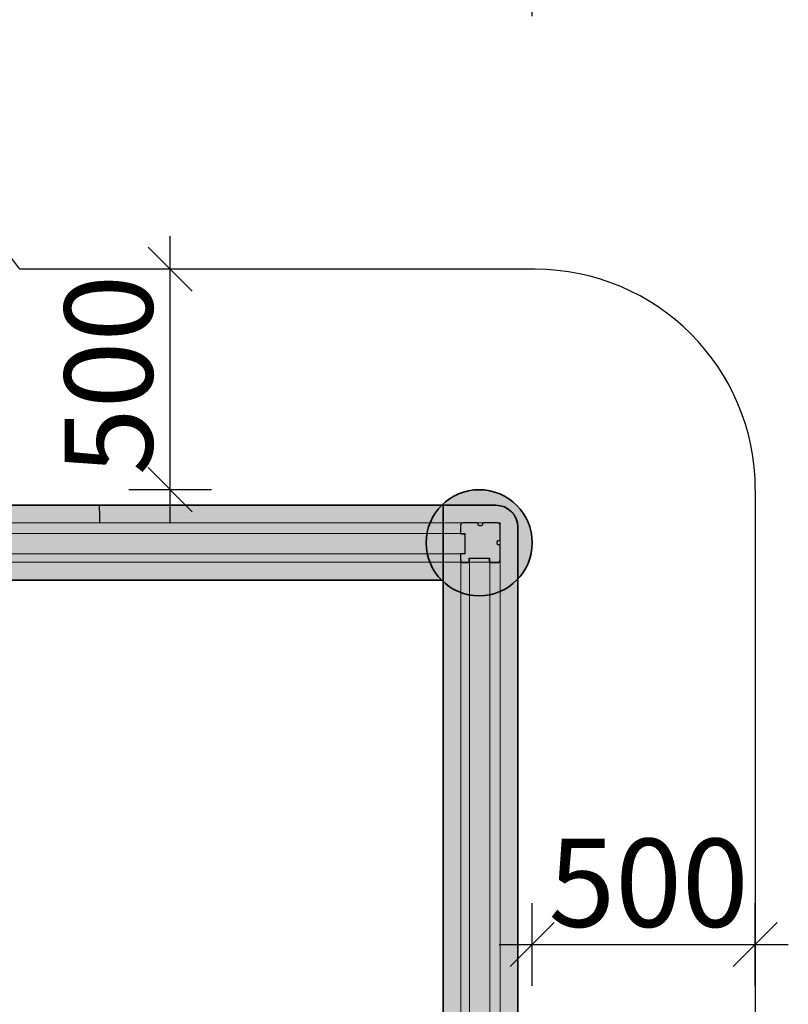
# Model space of a CAD drawing. Units: millimetres. Extents: x 568 to 7632, y -39470 to -24879.
# Drawn here: x 5292 to 7037, y -29629 to -27396 of the extents above; entities that cross this region are included whole.
import ezdxf

# ---------------------------------------------------------------- set-up
doc = ezdxf.new("R2010")
doc.units = ezdxf.units.MM
doc.header["$MEASUREMENT"] = 0
doc.layers.add('0_Pen_No__66', color=7, linetype='Continuous', lineweight=20, true_color=0x5555ff)
doc.layers.add('A-AREA-PATT_Pen_No__8', color=7, linetype='Continuous', lineweight=35, true_color=0xa80f02)
for name, color, linetype, lineweight in [('A-AREA-PATT_Pen_No__123', 255, 'Continuous', 0), ('A-AREA-PATT_Pen_No__21', 7, 'Continuous', 35), ('A-AREA-PATT_Pen_No__7', 7, 'Continuous', 35), ('A-DIMS_Pen_No__1', 7, 'Continuous', 30), ('A-FLOR_Pen_No__2', 8, 'Continuous', 15), ('A-NPLT_Pen_No__1', 7, 'Continuous', 30), ('Exterior walls_Pen_No__1', 7, 'Continuous', 30)]:
    doc.layers.add(name, color=color, linetype=linetype, lineweight=lineweight)
for name, color, linetype in [('A-DIMS', 7, 'Continuous'), ('A-FLOR', 7, 'Continuous'), ('Exterior walls', 7, 'Continuous')]:
    doc.layers.add(name, color=color, linetype=linetype)
doc.styles.add('GENERATED_STYLE_1', font='Tahoma_1.ttf')
doc.dimstyles.new('GENERATED_STYLE__3', dxfattribs={"dimtxt": 200, "dimasz": 95, "dimexe": 0.18, "dimexo": 10000, "dimgap": 0.09, "dimtad": 1, "dimtih": 1, "dimtoh": 1, "dimdec": 3, "dimlfac": 0.001, "dimzin": 0, "dimdsep": 46, "dimtxsty": 'GENERATED_STYLE_1', "dimblk": 'ARROWHEAD_6', "dimblk1": 'ARROWHEAD_6', "dimblk2": 'ARROWHEAD_6', "dimcen": 0.09, "dimclrd": 7, "dimclre": 7, "dimclrt": 7, "dimadec": 0, "dimazin": 0, "dimtfac": 1, "dimtdec": 4, "dimtmove": 0, "dimatfit": 3, "dimfxl": 1, "dimtolj": 1, "dimtzin": 0, "dimarcsym": 0})
doc.dimstyles.new('GENERATED_STYLE__5', dxfattribs={"dimtxt": 200, "dimasz": 95, "dimexe": 0.18, "dimexo": 100000, "dimgap": 0.09, "dimtad": 1, "dimtih": 1, "dimtoh": 1, "dimdec": 3, "dimlfac": 0.001, "dimzin": 0, "dimdsep": 46, "dimtxsty": 'GENERATED_STYLE_1', "dimblk": 'ARROWHEAD_6', "dimblk1": 'ARROWHEAD_6', "dimblk2": 'ARROWHEAD_6', "dimcen": 0.09, "dimclrd": 7, "dimclre": 7, "dimclrt": 7, "dimadec": 0, "dimazin": 0, "dimtfac": 1, "dimtdec": 4, "dimtmove": 0, "dimatfit": 3, "dimfxl": 1, "dimtolj": 1, "dimtzin": 0, "dimarcsym": 0})
doc.dimstyles.new('GENERATED_STYLE__6', dxfattribs={"dimtxt": 200, "dimasz": 95, "dimexe": 0.18, "dimexo": 100000, "dimgap": 0.09, "dimtad": 1, "dimdec": 3, "dimlfac": 0.001, "dimzin": 0, "dimdsep": 46, "dimtxsty": 'GENERATED_STYLE_1', "dimblk": 'ARROWHEAD_6', "dimblk1": 'ARROWHEAD_6', "dimblk2": 'ARROWHEAD_6', "dimcen": 0.09, "dimclrd": 7, "dimclre": 7, "dimclrt": 7, "dimadec": 0, "dimazin": 0, "dimtfac": 1, "dimtdec": 4, "dimtmove": 0, "dimatfit": 3, "dimfxl": 1, "dimtolj": 1, "dimtzin": 0, "dimarcsym": 0})
doc.dimstyles.new('GENERATED_STYLE__7', dxfattribs={"dimtxt": 200, "dimasz": 95, "dimexe": 0.18, "dimexo": 1000, "dimgap": 0.09, "dimtad": 1, "dimdec": 3, "dimlfac": 0.001, "dimzin": 0, "dimdsep": 46, "dimtxsty": 'GENERATED_STYLE_1', "dimblk": 'ARROWHEAD_6', "dimblk1": 'ARROWHEAD_6', "dimblk2": 'ARROWHEAD_6', "dimcen": 0.09, "dimclrd": 7, "dimclre": 7, "dimclrt": 7, "dimadec": 0, "dimazin": 0, "dimtfac": 1, "dimtdec": 4, "dimtmove": 2, "dimatfit": 3, "dimfxl": 1, "dimtolj": 1, "dimtzin": 0, "dimarcsym": 0})
doc.dimstyles.new('GENERATED_STYLE__8', dxfattribs={"dimtxt": 200, "dimasz": 95, "dimexe": 0.18, "dimexo": 1000, "dimgap": 0.09, "dimtad": 1, "dimtih": 1, "dimtoh": 1, "dimdec": 3, "dimlfac": 0.001, "dimzin": 0, "dimdsep": 46, "dimtxsty": 'GENERATED_STYLE_1', "dimblk": 'ARROWHEAD_6', "dimblk1": 'ARROWHEAD_6', "dimblk2": 'ARROWHEAD_6', "dimcen": 0.09, "dimclrd": 7, "dimclre": 7, "dimclrt": 7, "dimadec": 0, "dimazin": 0, "dimtfac": 1, "dimtdec": 4, "dimtmove": 2, "dimatfit": 3, "dimfxl": 1, "dimtolj": 1, "dimtzin": 0, "dimarcsym": 0})

# ---------------------------------------------------------------- blocks, each defined once
blk = doc.blocks.new('Slab_8', base_point=(6293, -28626.6))
at = {"layer": 'A-FLOR_Pen_No__2', "linetype": 'Continuous', "flags": 128}
blk.add_lwpolyline([(6293, -28626.6), (6293, -30446.6), (6382.4, -30446.6), (6382.4, -28626.6)], close=True, dxfattribs=at)
blk = doc.blocks.new('Slab_9', base_point=(6382.4, -28537.2))
at = {"layer": 'A-FLOR_Pen_No__2', "linetype": 'Continuous', "flags": 128}
blk.add_lwpolyline([(6382.4, -28537.2), (4562.4, -28537.2), (4562.4, -28626.6), (6382.4, -28626.6)], close=True, dxfattribs=at)
blk = doc.blocks.new('Slab_30', base_point=(4473, -28547.2))
at = {"layer": 'A-FLOR_Pen_No__2', "linetype": 'Continuous', "flags": 128}
blk.add_lwpolyline([(4473, -28547.2), (4473, -28667.2), (6253, -28667.2), (6253, -28497.2), (4523, -28497.2, 0.414214)], format="xyb", close=True, dxfattribs=at)
blk = doc.blocks.new('Slab_31', base_point=(6253, -28497.2))
at = {"layer": 'A-FLOR_Pen_No__2', "linetype": 'Continuous', "flags": 128}
blk.add_lwpolyline([(6253, -28497.2), (6253, -30316.6), (6423, -30316.6), (6423, -28547.2, 0.414214), (6373, -28497.2)], format="xyb", close=True, dxfattribs=at)
blk = doc.blocks.new('Slab_34', base_point=(6455.2, -28582.2))
at = {"layer": 'A-FLOR_Pen_No__2', "linetype": 'Continuous', "flags": 128}
blk.add_lwpolyline([(6455.2, -28582.2, 1), (6214.7, -28582.2, 1)], format="xyb", close=True, dxfattribs=at)
blk = doc.blocks.new('Slab_39', base_point=(6302.4, -28562.2))
at = {"layer": 'Exterior walls_Pen_No__1', "linetype": 'Continuous', "flags": 128}
blk.add_lwpolyline([(6302.4, -28562.2), (6302.4, -28607.2), (6292.4, -28607.2), (6292.4, -28621.2, 0.414214), (6298.4, -28627.2), (6312.4, -28627.2), (6312.4, -28617.2), (6357.4, -28617.2), (6357.4, -28627.2), (6376.4, -28627.2, 0.414214), (6382.4, -28621.2), (6382.4, -28589.2, 0.414214), (6380.4, -28587.2), (6378.9, -28587.2, -0.414214), (6375.9, -28584.2), (6375.9, -28580.2, -0.414214), (6378.9, -28577.2), (6380.4, -28577.2, 0.414214), (6382.4, -28575.2), (6382.4, -28543.2, 0.414214), (6376.4, -28537.2), (6344.4, -28537.2, 0.414214), (6342.4, -28539.2), (6342.4, -28540.7, -0.414214), (6339.4, -28543.7), (6335.4, -28543.7, -0.414214), (6332.4, -28540.7), (6332.4, -28539.2, 0.414214), (6330.4, -28537.2), (6298.4, -28537.2, 0.414214), (6292.4, -28543.2), (6292.4, -28562.2)], format="xyb", close=True, dxfattribs=at)
blk = doc.blocks.new('Slab_40', base_point=(4611.4, -28626.6))
at = {"layer": 'A-FLOR_Pen_No__2', "linetype": 'Continuous', "flags": 128}
blk.add_lwpolyline([(4611.4, -28626.6), (6293, -28626.6), (6293, -30362.6), (4611.4, -30362.6)], close=True, dxfattribs=at)
blk = doc.blocks.new('kdelis_vesels_2')
at = {"layer": '0_Pen_No__66', "linetype": 'Continuous'}
blk.add_hatch(color=256, dxfattribs=at).paths.add_polyline_path([(0, -23), (1750, -23), (1750, 23), (0, 23)])
for p, q in [((0, 23), (0, 22.909)), ((0, 23), (1750, 23)), ((0, 22.909), (0, 22.638)), ((0, 22.638), (0, 22.196)), ((1750, 23), (1750, 22.909)), ((1750, 22.909), (1750, 22.638)), ((1750, 22.638), (1750, 22.196)), ((0, 22.196), (0, 21.596)), ((0, 21.596), (0, 20.857)), ((0, 20.857), (0, 20)), ((0, 20), (0, 19.052)), ((0, 19.052), (0, 18.042)), ((0, 18.042), (0, 17)), ((0, 17), (0, 15)), ((0, 15), (0, -17)), ((1750, 22.196), (1750, 21.596)), ((1750, 21.596), (1750, 20.857)), ((1750, 20.857), (1750, 20)), ((1750, 20), (1750, 19.052)), ((1750, 19.052), (1750, 18.042)), ((1750, 18.042), (1750, 17)), ((1750, 17), (1750, 15)), ((1750, 15), (1750, -17)), ((0, -17), (0, -18.042)), ((0, -18.042), (0, -19.052)), ((0, -19.052), (0, -20)), ((0, -20), (0, -20.857)), ((0, -20.857), (0, -21.596)), ((0, -21.596), (0, -22.196)), ((0, -22.196), (0, -22.638)), ((1750, -17), (1750, -18.042)), ((1750, -18.042), (1750, -19.052)), ((1750, -19.052), (1750, -20)), ((1750, -20), (1750, -20.857)), ((1750, -20.857), (1750, -21.596)), ((1750, -21.596), (1750, -22.196)), ((1750, -22.196), (1750, -22.638)), ((0, -22.638), (0, -22.909)), ((0, -22.909), (0, -23)), ((0, -23), (1750, -23)), ((1750, -22.638), (1750, -22.909)), ((1750, -22.909), (1750, -23))]:
    blk.add_line(p, q, dxfattribs=at)
blk = doc.blocks.new('*D76')
at = {"layer": 'A-DIMS_Pen_No__1', "linetype": 'Continuous', "transparency": 16777216}
for p, q in [((2473.7, -27081.9), (2473.7, -26894.4)), ((6961.7, -27081.9), (6961.7, -26894.4)), ((2523.7, -26938.1), (2423.7, -27038.1)), ((6911.7, -27038.1), (7011.7, -26938.1)), ((2398.7, -26988.1), (2473.7, -26988.1)), ((2473.7, -26988.1), (6961.7, -26988.1)), ((6961.7, -26988.1), (7036.7, -26988.1))]:
    blk.add_line(p, q, dxfattribs=at)
at = {"layer": 'A-DIMS_Pen_No__1', "transparency": 16777216, "insert": (4374.8, -26948.1), "char_height": 200, "attachment_point": 7, "style": 'GENERATED_STYLE_1'}
blk.add_mtext('\\A1;{\\fTahoma|b0|i0|c0|p34;4\xa0490}', dxfattribs=at)
blk = doc.blocks.new('ARROWHEAD_6')
at = {"color": 0, "linetype": 'Continuous', "lineweight": 0}
for p, q in [((-0.5, -0.5), (0.5, 0.5)), ((0, 0), (-1, 0))]:
    blk.add_line(p, q, dxfattribs=at)
blk = doc.blocks.new('*D78')
at = {"layer": 'A-DIMS_Pen_No__1', "linetype": 'Continuous', "transparency": 16777216}
for p, q in [((3473, -27387.5), (3473, -27200)), ((6455.2, -27387.5), (6455.2, -27200)), ((3523, -27243.8), (3423, -27343.8)), ((6405.2, -27343.8), (6505.2, -27243.8)), ((3398, -27293.8), (3473, -27293.8)), ((3473, -27293.8), (6455.2, -27293.8)), ((6455.2, -27293.8), (6530.2, -27293.8))]:
    blk.add_line(p, q, dxfattribs=at)
at = {"layer": 'A-DIMS_Pen_No__1', "transparency": 16777216, "insert": (4621.2, -27253.8), "char_height": 200, "attachment_point": 7, "style": 'GENERATED_STYLE_1'}
blk.add_mtext('\\A1;{\\fTahoma|b0|i0|c0|p34;2\xa0980}', dxfattribs=at)
blk = doc.blocks.new('*D79')
at = {"layer": 'A-DIMS_Pen_No__1', "linetype": 'Continuous', "transparency": 16777216}
for p, q in [((2304.4, -28461.9), (2304.4, -28386.9)), ((2354.4, -28511.9), (2254.4, -28411.9)), ((2398.1, -28461.9), (2210.6, -28461.9)), ((2304.4, -30518.7), (2304.4, -28461.9)), ((2254.4, -30468.7), (2354.4, -30568.7)), ((2398.1, -30518.7), (2210.6, -30518.7)), ((2304.4, -30593.7), (2304.4, -30518.7))]:
    blk.add_line(p, q, dxfattribs=at)
at = {"layer": 'A-DIMS_Pen_No__1', "transparency": 16777216, "insert": (2264.4, -29833.2), "char_height": 200, "attachment_point": 7, "rotation": 90, "style": 'GENERATED_STYLE_1'}
blk.add_mtext('\\A1;{\\fTahoma|b0|i0|c0|p34;2 060}', dxfattribs=at)
blk = doc.blocks.new('*D82')
at = {"layer": 'A-DIMS_Pen_No__1', "linetype": 'Continuous', "transparency": 16777216}
for p, q in [((5633.5, -27961.9), (5633.5, -27886.9)), ((5683.5, -28011.9), (5583.5, -27911.9)), ((5727.2, -27961.9), (5539.7, -27961.9)), ((5633.5, -28461.9), (5633.5, -27961.9)), ((5583.5, -28411.9), (5683.5, -28511.9)), ((5727.2, -28461.9), (5539.7, -28461.9)), ((5633.5, -28536.9), (5633.5, -28461.9))]:
    blk.add_line(p, q, dxfattribs=at)
at = {"layer": 'A-DIMS_Pen_No__1', "transparency": 16777216, "insert": (5593.5, -28428.8), "char_height": 200, "attachment_point": 7, "rotation": 90, "style": 'GENERATED_STYLE_1'}
blk.add_mtext('\\A1;{\\fTahoma|b0|i0|c0|p34;500}', dxfattribs=at)
blk = doc.blocks.new('*D83')
at = {"layer": 'A-DIMS_Pen_No__1', "linetype": 'Continuous', "transparency": 16777216}
for p, q in [((6455.2, -29587.3), (6455.2, -29399.8)), ((6961.7, -29587.3), (6961.7, -29399.8)), ((6505.2, -29443.6), (6405.2, -29543.6)), ((6911.7, -29543.6), (7011.7, -29443.6)), ((6380.2, -29493.6), (6455.2, -29493.6)), ((6455.2, -29493.6), (6961.7, -29493.6)), ((6961.7, -29493.6), (7036.7, -29493.6))]:
    blk.add_line(p, q, dxfattribs=at)
at = {"layer": 'A-DIMS_Pen_No__1', "transparency": 16777216, "insert": (6492.3, -29453.6), "char_height": 200, "attachment_point": 7, "style": 'GENERATED_STYLE_1'}
blk.add_mtext('\\A1;{\\fTahoma|b0|i0|c0|p34;500}', dxfattribs=at)

msp = doc.modelspace()

# ---------------------------------------------------------------- hatches: boundary and pattern name
at = {"layer": 'A-AREA-PATT_Pen_No__123', "linetype": 'Continuous'}
msp.add_hatch(color=256, dxfattribs=at).paths.add_polyline_path([(6455.1547, -28582.1853, 1), (6214.6507, -28582.1853, 1)])
at = {"layer": 'A-AREA-PATT_Pen_No__21', "linetype": 'Continuous'}
msp.add_hatch(color=256, dxfattribs=at).paths.add_polyline_path([(6422.9953, -28547.1853, 0.414213562), (6372.9953, -28497.1853), (6252.9953, -28497.1853), (6252.9953, -28667.1853), (6252.9953, -30316.5956), (6422.9953, -30316.5956)])
at = {"layer": 'A-AREA-PATT_Pen_No__7', "linetype": 'Continuous'}
msp.add_hatch(color=256, dxfattribs=at).paths.add_polyline_path([(4522.9953, -28497.1853, 0.414213562), (4472.9953, -28547.1853), (4472.9953, -28667.1853), (4642.9953, -28667.1853), (6252.9953, -28667.1853), (6252.9953, -28497.1853)])

# ---------------------------------------------------------------- linework, layer by layer
at = {"layer": 'A-AREA-PATT_Pen_No__8', "linetype": 'Continuous', "flags": 128}
for points in [[(6455.1547, -28582.1853, 1), (6214.6507, -28582.1853, 1)], [(4522.9953, -28497.1853, 0.414213562), (4472.9953, -28547.1853), (4472.9953, -28667.1853), (4642.9953, -28667.1853), (6252.9953, -28667.1853), (6252.9953, -28497.1853)], [(6422.9953, -28547.1853, 0.414213562), (6372.9953, -28497.1853), (6252.9953, -28497.1853), (6252.9953, -28667.1853), (6252.9953, -30316.5956), (6422.9953, -30316.5956)]]:
    msp.add_lwpolyline(points, format="xyb", close=True, dxfattribs=at)
at = {"layer": 'A-NPLT_Pen_No__1', "linetype": 'Continuous'}
for p, q in [((6461.7095, -27961.9333), (5291.6595, -27961.9333)), ((6961.7095, -28461.9333), (6961.7095, -30518.8358))]:
    msp.add_line(p, q, dxfattribs=at)
for centre, radius, start, end in [((4473.6833, -28537.1853), 1000, 35.117284, 90), ((6461.7095, -28461.9333), 500, 0, 90), ((4473.6833, -28537.1853), 1000, 0, 2.2924428)]:
    msp.add_arc(centre, radius, start, end, dxfattribs=at)

# ---------------------------------------------------------------- block references
at = {"color": 173, "linetype": 'Continuous', "lineweight": 20, "true_color": 0x5555ff, "zscale": 1000}
msp.add_blockref('kdelis_vesels_2', (4552.9953, -28584.1853), dxfattribs=at)
msp.add_blockref('kdelis_vesels_2', (4552.9953, -28584.1853), dxfattribs=at)
at = {"color": 173, "linetype": 'Continuous', "lineweight": 20, "true_color": 0x5555ff, "zscale": 1000, "rotation": 270}
msp.add_blockref('kdelis_vesels_2', (6335.9953, -28617.1853), dxfattribs=at)
msp.add_blockref('kdelis_vesels_2', (6335.9953, -28617.1853), dxfattribs=at)
at = {"layer": 'A-FLOR', "color": 8, "linetype": 'Continuous', "lineweight": 15}
for name, p in [('Slab_34', (6455.1547, -28582.1853)), ('Slab_30', (4472.9953, -28547.1853)), ('Slab_31', (6252.9953, -28497.1853)), ('Slab_9', (6382.4055, -28537.1853)), ('Slab_40', (4611.3585, -28626.5956)), ('Slab_8', (6292.9953, -28626.5956))]:
    msp.add_blockref(name, p, dxfattribs=at)
at = {"layer": 'Exterior walls', "linetype": 'Continuous'}
msp.add_blockref('Slab_39', (6302.4055, -28562.1853), dxfattribs=at)

# ---------------------------------------------------------------- dimensions: what is measured, and where the dimension line sits
at = {"layer": 'A-DIMS', "linetype": 'Continuous'}
for base, p1, p2, text, dimstyle, picture, middle in [((6961.7095, -26988.1125), (2473.6833, -28537.1853), (6961.7095, -28461.9333), '4\xa0490', 'GENERATED_STYLE__3', '*D76', (4716.7814, -26848.1125)), ((6455.1547, -27293.7502), (3472.9953, -28543.1853), (6455.1547, -28582.1853), '2\xa0980', 'GENERATED_STYLE__5', '*D78', (4963.16, -27153.7502)), ((6961.7095, -29493.5609), (6455.1547, -28582.1853), (6961.7095, -28461.9333), '500', 'GENERATED_STYLE__8', '*D83', (6719.9112, -29353.5609))]:
    dim = msp.add_linear_dim(base=base, p1=p1, p2=p2, text=text, dimstyle=dimstyle, dxfattribs=at)
    dim.commit()
    dim.dimension.update_dxf_attribs({"geometry": picture, "text_midpoint": middle, "dimtype": 160})
for base, p1, p2, text, dimstyle, picture, middle in [((5633.4944, -27961.9333), (6334.9027, -28461.9333), (5291.6595, -27961.9333), '500', 'GENERATED_STYLE__7', '*D82', (5493.4944, -28201.1274)), ((2304.3972, -28461.9333), (6454.7487, -30518.6771), (6454.7487, -28461.9333), '2 060', 'GENERATED_STYLE__6', '*D79', (2164.3972, -29491.2202))]:
    dim = msp.add_linear_dim(base=base, p1=p1, p2=p2, angle=90, text=text, dimstyle=dimstyle, dxfattribs=at)
    dim.commit()
    dim.dimension.update_dxf_attribs({"geometry": picture, "text_midpoint": middle, "dimtype": 160, "text_rotation": 90})

doc.saveas('drawing.dxf')
